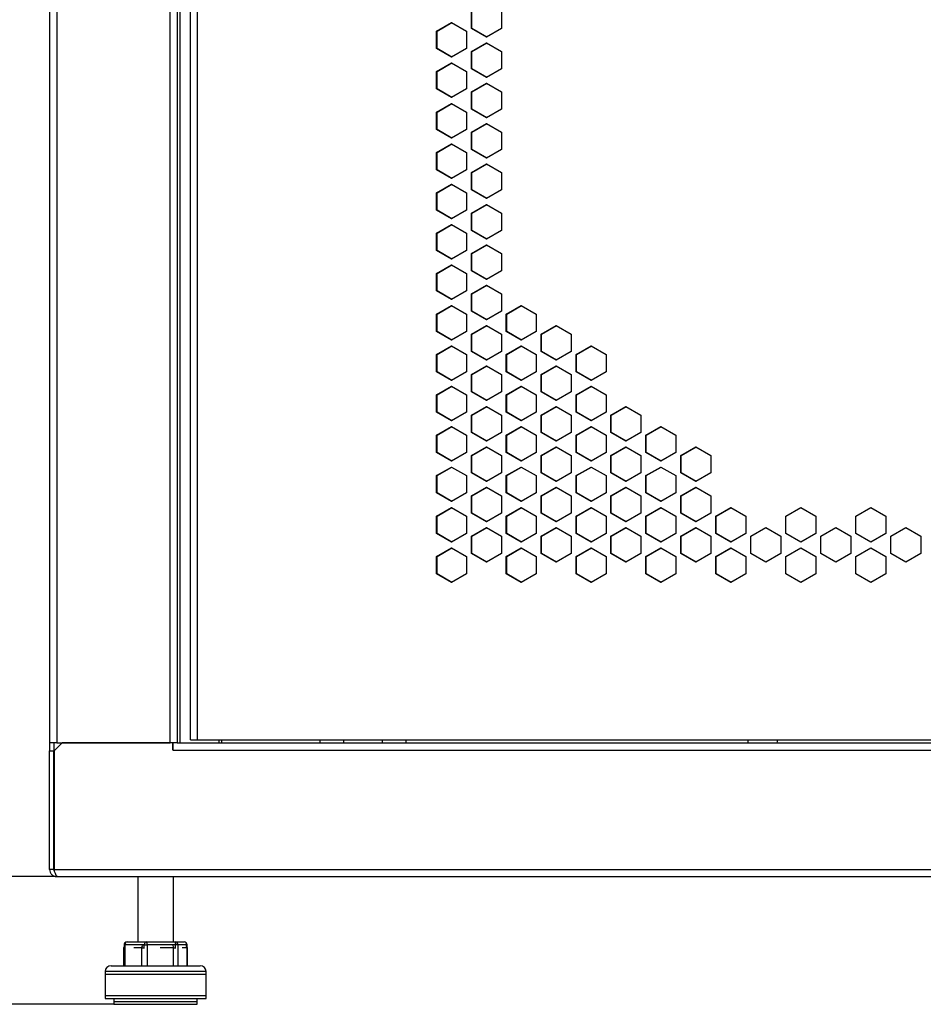
# Model space of a CAD drawing. Units: millimetres. Extents: x 14 to 153, y 79 to 286.
# Drawn here: x 44 to 60, y 164 to 181 of the extents above; entities that cross this region are included whole.
import ezdxf

# ---------------------------------------------------------------- set-up
doc = ezdxf.new("R2010")
doc.units = ezdxf.units.MM
doc.layers.add('ОСНОВНОЙ', color=7, linetype='Continuous')
doc.styles.add('SLDTEXTSTYLE0', font='TXT', dxfattribs={"width": 0.605})
doc.dimstyles.new('SLDDIMSTYLE0', dxfattribs={"dimtxt": 2.568319, "dimasz": 3.5, "dimexe": 0, "dimexo": 0.0625, "dimgap": 0.64208, "dimtad": 2, "dimdec": 0, "dimlfac": 20, "dimrnd": 1e-09, "dimzin": 12, "dimdsep": 46, "dimtxsty": 'SLDTEXTSTYLE0', "dimsah": 1, "dimcen": 0.09, "dimadec": 0, "dimazin": 3, "dimtfac": 1, "dimtdec": 0, "dimtofl": 0, "dimtmove": 0, "dimatfit": 3, "dimfxl": 0, "dimfrac": 2, "dimtolj": 1, "dimtzin": 12, "dimarcsym": 0})

# ---------------------------------------------------------------- blocks, each defined once
blk = doc.blocks.new('_D')
at = {"layer": 'ОСНОВНОЙ'}
for p, q in [((44.954, 266.58), (38.598, 266.58)), ((39.598, 166.62), (39.598, 266.58)), ((44.968, 166.62), (38.598, 166.62))]:
    blk.add_line(p, q, dxfattribs=at)
for points in [[(39.598, 266.58), (39.059, 263.08), (40.136, 263.08)], [(39.598, 166.62), (40.136, 170.12), (39.059, 170.12)]]:
    blk.add_solid(points, dxfattribs=at)
at = {"layer": 'ОСНОВНОЙ', "insert": (36.187, 212.68), "char_height": 2.6458, "attachment_point": 1, "rotation": 90, "style": 'SLDTEXTSTYLE0'}
blk.add_mtext('1999', dxfattribs=at)
blk = doc.blocks.new('_D_1')
at = {"layer": 'ОСНОВНОЙ'}
for p, q in [((44.954, 266.58), (27.021, 266.58)), ((28.021, 164.47), (28.021, 266.58)), ((45.918, 164.47), (27.021, 164.47))]:
    blk.add_line(p, q, dxfattribs=at)
for points in [[(28.021, 266.58), (27.483, 263.08), (28.56, 263.08)], [(28.021, 164.47), (28.56, 167.97), (27.483, 167.97)]]:
    blk.add_solid(points, dxfattribs=at)
at = {"layer": 'ОСНОВНОЙ', "insert": (24.611, 211.605), "char_height": 2.6458, "attachment_point": 1, "rotation": 90, "style": 'SLDTEXTSTYLE0'}
blk.add_mtext('2042', dxfattribs=at)

msp = doc.modelspace()

# ---------------------------------------------------------------- linework, layer by layer
at = {"color": 7, "linetype": 'Continuous', "lineweight": 25}
for p, q in [((44.8338, 264.3302), (44.8338, 168.8702)), ((44.9538, 264.3302), (44.9538, 168.8702)), ((46.8638, 168.8702), (46.8638, 264.3302)), ((46.9838, 264.3302), (46.9838, 168.8702)), ((47.2038, 168.9202), (47.2038, 264.0802)), ((47.322, 168.9202), (47.322, 264.0802)), ((47.0338, 168.8702), (47.0338, 194.0202)), ((51.9344, 180.896), (51.9344, 181.1876)), ((51.9412, 180.896), (51.9412, 181.1876)), ((52.4373, 181.1876), (52.4373, 180.896)), ((51.3482, 180.8476), (51.5995, 180.9933)), ((51.3556, 180.8476), (51.6067, 180.9933)), ((51.5995, 180.9933), (51.8508, 180.8476)), ((51.3482, 180.556), (51.3482, 180.8476)), ((51.3556, 180.8476), (51.3482, 180.8476)), ((51.3556, 180.556), (51.3556, 180.8476)), ((51.8508, 180.8476), (51.8508, 180.556)), ((52.1858, 180.7502), (51.9344, 180.896)), ((51.9412, 180.896), (51.9344, 180.896)), ((52.1925, 180.7502), (51.9412, 180.896)), ((52.4373, 180.896), (52.1858, 180.7502)), ((51.9344, 180.5076), (52.1858, 180.6533)), ((51.9412, 180.5076), (52.1925, 180.6533)), ((52.1858, 180.6533), (52.4373, 180.5076)), ((51.5995, 180.4102), (51.3482, 180.556)), ((51.3556, 180.556), (51.3482, 180.556)), ((51.6067, 180.4102), (51.3556, 180.556)), ((51.8508, 180.556), (51.5995, 180.4102)), ((51.9344, 180.216), (51.9344, 180.5076)), ((51.9412, 180.5076), (51.9344, 180.5076)), ((51.9412, 180.216), (51.9412, 180.5076)), ((52.4373, 180.5076), (52.4373, 180.216)), ((51.3482, 180.1676), (51.5995, 180.3133)), ((51.3556, 180.1676), (51.6067, 180.3133)), ((51.5995, 180.3133), (51.8508, 180.1676)), ((51.3482, 179.876), (51.3482, 180.1676)), ((51.3556, 180.1676), (51.3482, 180.1676)), ((51.3556, 179.876), (51.3556, 180.1676)), ((51.8508, 180.1676), (51.8508, 179.876)), ((52.1858, 180.0702), (51.9344, 180.216)), ((51.9412, 180.216), (51.9344, 180.216)), ((52.1925, 180.0702), (51.9412, 180.216)), ((52.4373, 180.216), (52.1858, 180.0702)), ((51.9344, 179.8276), (52.1858, 179.9733)), ((51.9412, 179.8276), (52.1925, 179.9733)), ((52.1858, 179.9733), (52.4373, 179.8276)), ((51.5995, 179.7302), (51.3482, 179.876)), ((51.3556, 179.876), (51.3482, 179.876)), ((51.6067, 179.7302), (51.3556, 179.876)), ((51.8508, 179.876), (51.5995, 179.7302)), ((51.9344, 179.536), (51.9344, 179.8276)), ((51.9412, 179.8276), (51.9344, 179.8276)), ((51.9412, 179.536), (51.9412, 179.8276)), ((52.4373, 179.8276), (52.4373, 179.536)), ((51.3482, 179.4876), (51.5995, 179.6333)), ((51.3482, 179.196), (51.3482, 179.4876)), ((51.3556, 179.4876), (51.3482, 179.4876)), ((51.3556, 179.4876), (51.6067, 179.6333)), ((51.3556, 179.196), (51.3556, 179.4876)), ((51.5995, 179.6333), (51.8508, 179.4876)), ((51.8508, 179.4876), (51.8508, 179.196)), ((52.1858, 179.3902), (51.9344, 179.536)), ((51.9412, 179.536), (51.9344, 179.536)), ((52.1925, 179.3902), (51.9412, 179.536)), ((52.4373, 179.536), (52.1858, 179.3902)), ((51.5995, 179.0502), (51.3482, 179.196)), ((51.3556, 179.196), (51.3482, 179.196)), ((51.6067, 179.0502), (51.3556, 179.196)), ((51.8508, 179.196), (51.5995, 179.0502)), ((51.9344, 179.1476), (52.1858, 179.2933)), ((51.9344, 178.856), (51.9344, 179.1476)), ((51.9412, 179.1476), (51.9344, 179.1476)), ((51.9412, 179.1476), (52.1925, 179.2933)), ((51.9412, 178.856), (51.9412, 179.1476)), ((52.1858, 179.2933), (52.4373, 179.1476)), ((52.4373, 179.1476), (52.4373, 178.856)), ((51.3482, 178.8076), (51.5995, 178.9533)), ((51.3482, 178.516), (51.3482, 178.8076)), ((51.3556, 178.8076), (51.3482, 178.8076)), ((51.3556, 178.8076), (51.6067, 178.9533)), ((51.3556, 178.516), (51.3556, 178.8076)), ((51.5995, 178.9533), (51.8508, 178.8076)), ((51.8508, 178.8076), (51.8508, 178.516)), ((52.1858, 178.7102), (51.9344, 178.856)), ((51.9412, 178.856), (51.9344, 178.856)), ((52.1925, 178.7102), (51.9412, 178.856)), ((52.4373, 178.856), (52.1858, 178.7102)), ((51.5995, 178.3702), (51.3482, 178.516)), ((51.3556, 178.516), (51.3482, 178.516)), ((51.6067, 178.3702), (51.3556, 178.516)), ((51.8508, 178.516), (51.5995, 178.3702)), ((51.9344, 178.4676), (52.1858, 178.6133)), ((51.9412, 178.4676), (52.1925, 178.6133)), ((52.1858, 178.6133), (52.4373, 178.4676)), ((51.9344, 178.176), (51.9344, 178.4676)), ((51.9412, 178.4676), (51.9344, 178.4676)), ((51.9412, 178.176), (51.9412, 178.4676)), ((52.4373, 178.4676), (52.4373, 178.176)), ((51.3482, 178.1276), (51.5995, 178.2733)), ((51.3556, 178.1276), (51.6067, 178.2733)), ((51.5995, 178.2733), (51.8508, 178.1276)), ((52.1858, 178.0302), (51.9344, 178.176)), ((51.9412, 178.176), (51.9344, 178.176)), ((52.1925, 178.0302), (51.9412, 178.176)), ((52.4373, 178.176), (52.1858, 178.0302)), ((51.3482, 177.836), (51.3482, 178.1276)), ((51.3556, 178.1276), (51.3482, 178.1276)), ((51.3556, 177.836), (51.3556, 178.1276)), ((51.8508, 178.1276), (51.8508, 177.836)), ((51.5995, 177.6902), (51.3482, 177.836)), ((51.3556, 177.836), (51.3482, 177.836)), ((51.6067, 177.6902), (51.3556, 177.836)), ((51.8508, 177.836), (51.5995, 177.6902)), ((51.9344, 177.7876), (52.1858, 177.9333)), ((51.9412, 177.7876), (52.1925, 177.9333)), ((52.1858, 177.9333), (52.4373, 177.7876)), ((51.9344, 177.496), (51.9344, 177.7876)), ((51.9412, 177.7876), (51.9344, 177.7876)), ((51.9412, 177.496), (51.9412, 177.7876)), ((52.4373, 177.7876), (52.4373, 177.496)), ((51.3482, 177.4476), (51.5995, 177.5933)), ((51.3556, 177.4476), (51.6067, 177.5933)), ((51.5995, 177.5933), (51.8508, 177.4476)), ((52.1858, 177.3502), (51.9344, 177.496)), ((51.9412, 177.496), (51.9344, 177.496)), ((52.1925, 177.3502), (51.9412, 177.496)), ((52.4373, 177.496), (52.1858, 177.3502)), ((51.3482, 177.156), (51.3482, 177.4476)), ((51.3556, 177.4476), (51.3482, 177.4476)), ((51.3556, 177.156), (51.3556, 177.4476)), ((51.8508, 177.4476), (51.8508, 177.156)), ((51.5995, 177.0102), (51.3482, 177.156)), ((51.3556, 177.156), (51.3482, 177.156)), ((51.6067, 177.0102), (51.3556, 177.156)), ((51.8508, 177.156), (51.5995, 177.0102)), ((51.9344, 177.1076), (52.1858, 177.2533)), ((51.9412, 177.1076), (52.1925, 177.2533)), ((52.1858, 177.2533), (52.4373, 177.1076)), ((51.9344, 176.816), (51.9344, 177.1076)), ((51.9412, 177.1076), (51.9344, 177.1076)), ((51.9412, 176.816), (51.9412, 177.1076)), ((52.4373, 177.1076), (52.4373, 176.816)), ((51.3482, 176.7676), (51.5995, 176.9133)), ((51.3556, 176.7676), (51.6067, 176.9133)), ((51.5995, 176.9133), (51.8508, 176.7676)), ((51.3482, 176.476), (51.3482, 176.7676)), ((51.3556, 176.7676), (51.3482, 176.7676)), ((51.3556, 176.476), (51.3556, 176.7676)), ((51.8508, 176.7676), (51.8508, 176.476)), ((52.1858, 176.6702), (51.9344, 176.816)), ((51.9412, 176.816), (51.9344, 176.816)), ((52.1925, 176.6702), (51.9412, 176.816)), ((52.4373, 176.816), (52.1858, 176.6702)), ((51.9344, 176.4276), (52.1858, 176.5733)), ((51.9412, 176.4276), (52.1925, 176.5733)), ((52.1858, 176.5733), (52.4373, 176.4276)), ((51.5995, 176.3302), (51.3482, 176.476)), ((51.3556, 176.476), (51.3482, 176.476)), ((51.6067, 176.3302), (51.3556, 176.476)), ((51.8508, 176.476), (51.5995, 176.3302)), ((51.9344, 176.136), (51.9344, 176.4276)), ((51.9412, 176.4276), (51.9344, 176.4276)), ((51.9412, 176.136), (51.9412, 176.4276)), ((52.4373, 176.4276), (52.4373, 176.136)), ((51.3482, 176.0876), (51.5995, 176.2333)), ((51.3556, 176.0876), (51.6067, 176.2333)), ((51.5995, 176.2333), (51.8508, 176.0876)), ((52.5209, 176.0876), (52.7725, 176.2333)), ((52.5273, 176.0876), (52.7787, 176.2333)), ((52.7725, 176.2333), (53.0242, 176.0876)), ((51.3482, 175.796), (51.3482, 176.0876)), ((51.3556, 176.0876), (51.3482, 176.0876)), ((51.3556, 175.796), (51.3556, 176.0876)), ((51.8508, 176.0876), (51.8508, 175.796)), ((52.1858, 175.9902), (51.9344, 176.136)), ((51.9412, 176.136), (51.9344, 176.136)), ((52.1925, 175.9902), (51.9412, 176.136)), ((52.4373, 176.136), (52.1858, 175.9902)), ((52.5209, 175.796), (52.5209, 176.0876)), ((52.5273, 176.0876), (52.5209, 176.0876)), ((52.5273, 175.796), (52.5273, 176.0876)), ((53.0242, 176.0876), (53.0242, 175.796)), ((51.9344, 175.7476), (52.1858, 175.8933)), ((51.9412, 175.7476), (52.1925, 175.8933)), ((52.1858, 175.8933), (52.4373, 175.7476)), ((53.1078, 175.7476), (53.3596, 175.8933)), ((53.1137, 175.7476), (53.3653, 175.8933)), ((53.3596, 175.8933), (53.6114, 175.7476)), ((51.5995, 175.6502), (51.3482, 175.796)), ((51.3556, 175.796), (51.3482, 175.796)), ((51.6067, 175.6502), (51.3556, 175.796)), ((51.8508, 175.796), (51.5995, 175.6502)), ((51.9344, 175.456), (51.9344, 175.7476)), ((51.9412, 175.7476), (51.9344, 175.7476)), ((51.9412, 175.456), (51.9412, 175.7476)), ((52.4373, 175.7476), (52.4373, 175.456)), ((52.7725, 175.6502), (52.5209, 175.796)), ((52.5273, 175.796), (52.5209, 175.796)), ((52.7787, 175.6502), (52.5273, 175.796)), ((53.0242, 175.796), (52.7725, 175.6502)), ((53.1078, 175.456), (53.1078, 175.7476)), ((53.1137, 175.7476), (53.1078, 175.7476)), ((53.1137, 175.456), (53.1137, 175.7476)), ((53.6114, 175.7476), (53.6114, 175.456)), ((51.3482, 175.4076), (51.5995, 175.5533)), ((51.3556, 175.4076), (51.6067, 175.5533)), ((51.5995, 175.5533), (51.8508, 175.4076)), ((52.5209, 175.4076), (52.7725, 175.5533)), ((52.5273, 175.4076), (52.7787, 175.5533)), ((52.7725, 175.5533), (53.0242, 175.4076)), ((53.6951, 175.4076), (53.9471, 175.5533)), ((53.7005, 175.4076), (53.9522, 175.5533)), ((53.9471, 175.5533), (54.199, 175.4076)), ((51.3482, 175.116), (51.3482, 175.4076)), ((51.3556, 175.4076), (51.3482, 175.4076)), ((51.3556, 175.116), (51.3556, 175.4076)), ((51.8508, 175.4076), (51.8508, 175.116)), ((52.1858, 175.3102), (51.9344, 175.456)), ((51.9412, 175.456), (51.9344, 175.456)), ((52.1925, 175.3102), (51.9412, 175.456)), ((52.4373, 175.456), (52.1858, 175.3102)), ((52.5209, 175.116), (52.5209, 175.4076)), ((52.5273, 175.4076), (52.5209, 175.4076)), ((52.5273, 175.116), (52.5273, 175.4076)), ((53.0242, 175.4076), (53.0242, 175.116)), ((53.3596, 175.3102), (53.1078, 175.456)), ((53.1137, 175.456), (53.1078, 175.456)), ((53.3653, 175.3102), (53.1137, 175.456)), ((53.6114, 175.456), (53.3596, 175.3102)), ((53.6951, 175.116), (53.6951, 175.4076)), ((53.7005, 175.4076), (53.6951, 175.4076)), ((53.7005, 175.116), (53.7005, 175.4076)), ((54.199, 175.4076), (54.199, 175.116)), ((51.9344, 175.0676), (52.1858, 175.2133)), ((51.9412, 175.0676), (52.1925, 175.2133)), ((52.1858, 175.2133), (52.4373, 175.0676)), ((53.1078, 175.0676), (53.3596, 175.2133)), ((53.1137, 175.0676), (53.3653, 175.2133)), ((53.3596, 175.2133), (53.6114, 175.0676)), ((51.5995, 174.9702), (51.3482, 175.116)), ((51.3556, 175.116), (51.3482, 175.116)), ((51.6067, 174.9702), (51.3556, 175.116)), ((51.8508, 175.116), (51.5995, 174.9702)), ((51.9344, 174.776), (51.9344, 175.0676)), ((51.9412, 175.0676), (51.9344, 175.0676)), ((51.9412, 174.776), (51.9412, 175.0676)), ((52.4373, 175.0676), (52.4373, 174.776)), ((52.7725, 174.9702), (52.5209, 175.116)), ((52.5273, 175.116), (52.5209, 175.116)), ((52.7787, 174.9702), (52.5273, 175.116)), ((53.0242, 175.116), (52.7725, 174.9702)), ((53.1078, 174.776), (53.1078, 175.0676)), ((53.1137, 175.0676), (53.1078, 175.0676)), ((53.1137, 174.776), (53.1137, 175.0676)), ((53.6114, 175.0676), (53.6114, 174.776)), ((53.9471, 174.9702), (53.6951, 175.116)), ((53.7005, 175.116), (53.6951, 175.116)), ((53.9522, 174.9702), (53.7005, 175.116)), ((54.199, 175.116), (53.9471, 174.9702)), ((51.3482, 174.7276), (51.5995, 174.8733)), ((51.3556, 174.7276), (51.6067, 174.8733)), ((51.5995, 174.8733), (51.8508, 174.7276)), ((52.5209, 174.7276), (52.7725, 174.8733)), ((52.5273, 174.7276), (52.7787, 174.8733)), ((52.7725, 174.8733), (53.0242, 174.7276)), ((53.6951, 174.7276), (53.9471, 174.8733)), ((53.7005, 174.7276), (53.9522, 174.8733)), ((53.9471, 174.8733), (54.199, 174.7276)), ((51.3482, 174.436), (51.3482, 174.7276)), ((51.3556, 174.7276), (51.3482, 174.7276)), ((51.3556, 174.436), (51.3556, 174.7276)), ((51.8508, 174.7276), (51.8508, 174.436)), ((52.1858, 174.6302), (51.9344, 174.776)), ((51.9412, 174.776), (51.9344, 174.776)), ((52.1925, 174.6302), (51.9412, 174.776)), ((52.4373, 174.776), (52.1858, 174.6302)), ((52.5209, 174.436), (52.5209, 174.7276)), ((52.5273, 174.7276), (52.5209, 174.7276)), ((52.5273, 174.436), (52.5273, 174.7276)), ((53.0242, 174.7276), (53.0242, 174.436)), ((53.3596, 174.6302), (53.1078, 174.776)), ((53.1137, 174.776), (53.1078, 174.776)), ((53.3653, 174.6302), (53.1137, 174.776)), ((53.6114, 174.776), (53.3596, 174.6302)), ((53.6951, 174.436), (53.6951, 174.7276)), ((53.7005, 174.7276), (53.6951, 174.7276)), ((53.7005, 174.436), (53.7005, 174.7276)), ((54.199, 174.7276), (54.199, 174.436)), ((51.9344, 174.3876), (52.1858, 174.5333)), ((51.9412, 174.3876), (52.1925, 174.5333)), ((52.1858, 174.5333), (52.4373, 174.3876)), ((53.1078, 174.3876), (53.3596, 174.5333)), ((53.1137, 174.3876), (53.3653, 174.5333)), ((53.3596, 174.5333), (53.6114, 174.3876)), ((54.2828, 174.3876), (54.5348, 174.5333)), ((54.2876, 174.3876), (54.5394, 174.5333)), ((54.5348, 174.5333), (54.7869, 174.3876)), ((51.5995, 174.2902), (51.3482, 174.436)), ((51.3556, 174.436), (51.3482, 174.436)), ((51.6067, 174.2902), (51.3556, 174.436)), ((51.8508, 174.436), (51.5995, 174.2902)), ((51.9344, 174.096), (51.9344, 174.3876)), ((51.9412, 174.3876), (51.9344, 174.3876)), ((51.9412, 174.096), (51.9412, 174.3876)), ((52.4373, 174.3876), (52.4373, 174.096)), ((52.7725, 174.2902), (52.5209, 174.436)), ((52.5273, 174.436), (52.5209, 174.436)), ((52.7787, 174.2902), (52.5273, 174.436)), ((53.0242, 174.436), (52.7725, 174.2902)), ((53.1078, 174.096), (53.1078, 174.3876)), ((53.1137, 174.3876), (53.1078, 174.3876)), ((53.1137, 174.096), (53.1137, 174.3876)), ((53.6114, 174.3876), (53.6114, 174.096)), ((53.9471, 174.2902), (53.6951, 174.436)), ((53.7005, 174.436), (53.6951, 174.436)), ((53.9522, 174.2902), (53.7005, 174.436)), ((54.199, 174.436), (53.9471, 174.2902)), ((54.2828, 174.096), (54.2828, 174.3876)), ((54.2876, 174.3876), (54.2828, 174.3876)), ((54.2876, 174.096), (54.2876, 174.3876)), ((54.7869, 174.3876), (54.7869, 174.096)), ((51.3482, 174.0476), (51.5995, 174.1933)), ((51.3556, 174.0476), (51.6067, 174.1933)), ((51.5995, 174.1933), (51.8508, 174.0476)), ((52.5209, 174.0476), (52.7725, 174.1933)), ((52.5273, 174.0476), (52.7787, 174.1933)), ((52.7725, 174.1933), (53.0242, 174.0476)), ((53.6951, 174.0476), (53.9471, 174.1933)), ((53.7005, 174.0476), (53.9522, 174.1933)), ((53.9471, 174.1933), (54.199, 174.0476)), ((54.8707, 174.0476), (55.1229, 174.1933)), ((54.875, 174.0476), (55.127, 174.1933)), ((55.1229, 174.1933), (55.3751, 174.0476)), ((51.3482, 173.756), (51.3482, 174.0476)), ((51.3556, 174.0476), (51.3482, 174.0476)), ((51.3556, 173.756), (51.3556, 174.0476)), ((51.8508, 174.0476), (51.8508, 173.756)), ((52.1858, 173.9502), (51.9344, 174.096)), ((51.9412, 174.096), (51.9344, 174.096)), ((52.1925, 173.9502), (51.9412, 174.096)), ((52.4373, 174.096), (52.1858, 173.9502)), ((52.5209, 173.756), (52.5209, 174.0476)), ((52.5273, 174.0476), (52.5209, 174.0476)), ((52.5273, 173.756), (52.5273, 174.0476)), ((53.0242, 174.0476), (53.0242, 173.756)), ((53.3596, 173.9502), (53.1078, 174.096)), ((53.1137, 174.096), (53.1078, 174.096)), ((53.3653, 173.9502), (53.1137, 174.096)), ((53.6114, 174.096), (53.3596, 173.9502)), ((53.6951, 173.756), (53.6951, 174.0476)), ((53.7005, 174.0476), (53.6951, 174.0476)), ((53.7005, 173.756), (53.7005, 174.0476)), ((54.199, 174.0476), (54.199, 173.756)), ((54.5348, 173.9502), (54.2828, 174.096)), ((54.2876, 174.096), (54.2828, 174.096)), ((54.5394, 173.9502), (54.2876, 174.096)), ((54.7869, 174.096), (54.5348, 173.9502)), ((54.8707, 173.756), (54.8707, 174.0476)), ((54.875, 174.0476), (54.8707, 174.0476)), ((54.875, 173.756), (54.875, 174.0476)), ((55.3751, 174.0476), (55.3751, 173.756)), ((51.9344, 173.7076), (52.1858, 173.8533)), ((51.9412, 173.7076), (52.1925, 173.8533)), ((52.1858, 173.8533), (52.4373, 173.7076)), ((53.1078, 173.7076), (53.3596, 173.8533)), ((53.1137, 173.7076), (53.3653, 173.8533)), ((53.3596, 173.8533), (53.6114, 173.7076)), ((54.2828, 173.7076), (54.5348, 173.8533)), ((54.2876, 173.7076), (54.5394, 173.8533)), ((54.5348, 173.8533), (54.7869, 173.7076)), ((55.4589, 173.7076), (55.7112, 173.8533)), ((55.4627, 173.7076), (55.7148, 173.8533)), ((55.7112, 173.8533), (55.9635, 173.7076)), ((51.5995, 173.6102), (51.3482, 173.756)), ((51.3556, 173.756), (51.3482, 173.756)), ((51.6067, 173.6102), (51.3556, 173.756)), ((51.8508, 173.756), (51.5995, 173.6102)), ((51.9344, 173.416), (51.9344, 173.7076)), ((51.9412, 173.7076), (51.9344, 173.7076)), ((51.9412, 173.416), (51.9412, 173.7076)), ((52.4373, 173.7076), (52.4373, 173.416)), ((52.7725, 173.6102), (52.5209, 173.756)), ((52.5273, 173.756), (52.5209, 173.756)), ((52.7787, 173.6102), (52.5273, 173.756)), ((53.0242, 173.756), (52.7725, 173.6102)), ((53.1078, 173.416), (53.1078, 173.7076)), ((53.1137, 173.7076), (53.1078, 173.7076)), ((53.1137, 173.416), (53.1137, 173.7076)), ((53.6114, 173.7076), (53.6114, 173.416)), ((53.9471, 173.6102), (53.6951, 173.756)), ((53.7005, 173.756), (53.6951, 173.756)), ((53.9522, 173.6102), (53.7005, 173.756)), ((54.199, 173.756), (53.9471, 173.6102)), ((54.2828, 173.416), (54.2828, 173.7076)), ((54.2876, 173.7076), (54.2828, 173.7076)), ((54.2876, 173.416), (54.2876, 173.7076)), ((54.7869, 173.7076), (54.7869, 173.416)), ((55.1229, 173.6102), (54.8707, 173.756)), ((54.875, 173.756), (54.8707, 173.756)), ((55.127, 173.6102), (54.875, 173.756)), ((55.3751, 173.756), (55.1229, 173.6102)), ((55.4589, 173.416), (55.4589, 173.7076)), ((55.4627, 173.7076), (55.4589, 173.7076)), ((55.4627, 173.416), (55.4627, 173.7076)), ((55.9635, 173.7076), (55.9635, 173.416)), ((51.3482, 173.3676), (51.5995, 173.5133)), ((51.3556, 173.3676), (51.6067, 173.5133)), ((51.5995, 173.5133), (51.8508, 173.3676)), ((52.5209, 173.3676), (52.7725, 173.5133)), ((52.5273, 173.3676), (52.7787, 173.5133)), ((52.7725, 173.5133), (53.0242, 173.3676)), ((53.6951, 173.3676), (53.9471, 173.5133)), ((53.7005, 173.3676), (53.9522, 173.5133)), ((53.9471, 173.5133), (54.199, 173.3676)), ((54.8707, 173.3676), (55.1229, 173.5133)), ((54.875, 173.3676), (55.127, 173.5133)), ((55.1229, 173.5133), (55.3751, 173.3676)), ((51.3482, 173.076), (51.3482, 173.3676)), ((51.3556, 173.3676), (51.3482, 173.3676)), ((51.3556, 173.076), (51.3556, 173.3676)), ((51.8508, 173.3676), (51.8508, 173.076)), ((52.1858, 173.2702), (51.9344, 173.416)), ((51.9412, 173.416), (51.9344, 173.416)), ((52.1925, 173.2702), (51.9412, 173.416)), ((52.4373, 173.416), (52.1858, 173.2702)), ((52.5209, 173.076), (52.5209, 173.3676)), ((52.5273, 173.3676), (52.5209, 173.3676)), ((52.5273, 173.076), (52.5273, 173.3676)), ((53.0242, 173.3676), (53.0242, 173.076)), ((53.3596, 173.2702), (53.1078, 173.416)), ((53.1137, 173.416), (53.1078, 173.416)), ((53.3653, 173.2702), (53.1137, 173.416)), ((53.6114, 173.416), (53.3596, 173.2702)), ((53.6951, 173.076), (53.6951, 173.3676)), ((53.7005, 173.3676), (53.6951, 173.3676)), ((53.7005, 173.076), (53.7005, 173.3676)), ((54.199, 173.3676), (54.199, 173.076)), ((54.5348, 173.2702), (54.2828, 173.416)), ((54.2876, 173.416), (54.2828, 173.416)), ((54.5394, 173.2702), (54.2876, 173.416)), ((54.7869, 173.416), (54.5348, 173.2702)), ((54.8707, 173.076), (54.8707, 173.3676)), ((54.875, 173.3676), (54.8707, 173.3676)), ((54.875, 173.076), (54.875, 173.3676)), ((55.3751, 173.3676), (55.3751, 173.076)), ((55.7112, 173.2702), (55.4589, 173.416)), ((55.4627, 173.416), (55.4589, 173.416)), ((55.7148, 173.2702), (55.4627, 173.416)), ((55.9635, 173.416), (55.7112, 173.2702)), ((51.9344, 173.0276), (52.1858, 173.1733)), ((51.9412, 173.0276), (52.1925, 173.1733)), ((52.1858, 173.1733), (52.4373, 173.0276)), ((53.1078, 173.0276), (53.3596, 173.1733)), ((53.1137, 173.0276), (53.3653, 173.1733)), ((53.3596, 173.1733), (53.6114, 173.0276)), ((54.2828, 173.0276), (54.5348, 173.1733)), ((54.2876, 173.0276), (54.5394, 173.1733)), ((54.5348, 173.1733), (54.7869, 173.0276)), ((55.4589, 173.0276), (55.7112, 173.1733)), ((55.4627, 173.0276), (55.7148, 173.1733)), ((55.7112, 173.1733), (55.9635, 173.0276)), ((51.5995, 172.9302), (51.3482, 173.076)), ((51.3556, 173.076), (51.3482, 173.076)), ((51.6067, 172.9302), (51.3556, 173.076)), ((51.8508, 173.076), (51.5995, 172.9302)), ((51.9344, 172.736), (51.9344, 173.0276)), ((51.9412, 173.0276), (51.9344, 173.0276)), ((51.9412, 172.736), (51.9412, 173.0276)), ((52.4373, 173.0276), (52.4373, 172.736)), ((52.7725, 172.9302), (52.5209, 173.076)), ((52.5273, 173.076), (52.5209, 173.076)), ((52.7787, 172.9302), (52.5273, 173.076)), ((53.0242, 173.076), (52.7725, 172.9302)), ((53.1078, 172.736), (53.1078, 173.0276)), ((53.1137, 173.0276), (53.1078, 173.0276)), ((53.1137, 172.736), (53.1137, 173.0276)), ((53.6114, 173.0276), (53.6114, 172.736)), ((53.9471, 172.9302), (53.6951, 173.076)), ((53.7005, 173.076), (53.6951, 173.076)), ((53.9522, 172.9302), (53.7005, 173.076)), ((54.199, 173.076), (53.9471, 172.9302)), ((54.2828, 172.736), (54.2828, 173.0276)), ((54.2876, 173.0276), (54.2828, 173.0276)), ((54.2876, 172.736), (54.2876, 173.0276)), ((54.7869, 173.0276), (54.7869, 172.736)), ((55.1229, 172.9302), (54.8707, 173.076)), ((54.875, 173.076), (54.8707, 173.076)), ((55.127, 172.9302), (54.875, 173.076)), ((55.3751, 173.076), (55.1229, 172.9302)), ((55.4589, 172.736), (55.4589, 173.0276)), ((55.4627, 173.0276), (55.4589, 173.0276)), ((55.4627, 172.736), (55.4627, 173.0276)), ((55.9635, 173.0276), (55.9635, 172.736)), ((51.3482, 172.6876), (51.5995, 172.8333)), ((51.3482, 172.396), (51.3482, 172.6876)), ((51.3556, 172.6876), (51.3482, 172.6876)), ((51.3556, 172.6876), (51.6067, 172.8333)), ((51.3556, 172.396), (51.3556, 172.6876)), ((51.5995, 172.8333), (51.8508, 172.6876)), ((51.8508, 172.6876), (51.8508, 172.396)), ((52.1858, 172.5902), (51.9344, 172.736)), ((51.9412, 172.736), (51.9344, 172.736)), ((52.1925, 172.5902), (51.9412, 172.736)), ((52.4373, 172.736), (52.1858, 172.5902)), ((52.5209, 172.6876), (52.7725, 172.8333)), ((52.5209, 172.396), (52.5209, 172.6876)), ((52.5273, 172.6876), (52.5209, 172.6876)), ((52.5273, 172.6876), (52.7787, 172.8333)), ((52.5273, 172.396), (52.5273, 172.6876)), ((52.7725, 172.8333), (53.0242, 172.6876)), ((53.0242, 172.6876), (53.0242, 172.396)), ((53.3596, 172.5902), (53.1078, 172.736)), ((53.1137, 172.736), (53.1078, 172.736)), ((53.3653, 172.5902), (53.1137, 172.736)), ((53.6114, 172.736), (53.3596, 172.5902)), ((53.6951, 172.6876), (53.9471, 172.8333)), ((53.6951, 172.396), (53.6951, 172.6876)), ((53.7005, 172.6876), (53.6951, 172.6876)), ((53.7005, 172.6876), (53.9522, 172.8333)), ((53.7005, 172.396), (53.7005, 172.6876)), ((53.9471, 172.8333), (54.199, 172.6876)), ((54.199, 172.6876), (54.199, 172.396)), ((54.5348, 172.5902), (54.2828, 172.736)), ((54.2876, 172.736), (54.2828, 172.736)), ((54.5394, 172.5902), (54.2876, 172.736)), ((54.7869, 172.736), (54.5348, 172.5902)), ((54.8707, 172.6876), (55.1229, 172.8333)), ((54.8707, 172.396), (54.8707, 172.6876)), ((54.875, 172.6876), (54.8707, 172.6876)), ((54.875, 172.6876), (55.127, 172.8333)), ((54.875, 172.396), (54.875, 172.6876)), ((55.1229, 172.8333), (55.3751, 172.6876)), ((55.3751, 172.6876), (55.3751, 172.396)), ((55.7112, 172.5902), (55.4589, 172.736)), ((55.4627, 172.736), (55.4589, 172.736)), ((55.7148, 172.5902), (55.4627, 172.736)), ((55.9635, 172.736), (55.7112, 172.5902)), ((56.0473, 172.6876), (56.2997, 172.8333)), ((56.0473, 172.396), (56.0473, 172.6876)), ((56.0506, 172.6876), (56.0473, 172.6876)), ((56.0506, 172.6876), (56.3028, 172.8333)), ((56.0506, 172.396), (56.0506, 172.6876)), ((56.2997, 172.8333), (56.5521, 172.6876)), ((56.5521, 172.6876), (56.5521, 172.396)), ((57.2247, 172.6876), (57.4772, 172.8333)), ((57.2247, 172.396), (57.2247, 172.6876)), ((57.227, 172.6876), (57.2247, 172.6876)), ((57.227, 172.6876), (57.4793, 172.8333)), ((57.227, 172.396), (57.227, 172.6876)), ((57.4772, 172.8333), (57.7298, 172.6876)), ((57.7298, 172.6876), (57.7298, 172.396)), ((58.4027, 172.6876), (58.6553, 172.8333)), ((58.4027, 172.396), (58.4027, 172.6876)), ((58.404, 172.6876), (58.4027, 172.6876)), ((58.404, 172.6876), (58.6564, 172.8333)), ((58.404, 172.396), (58.404, 172.6876)), ((58.6553, 172.8333), (58.9079, 172.6876)), ((58.9079, 172.6876), (58.9079, 172.396)), ((51.5995, 172.2502), (51.3482, 172.396)), ((51.3556, 172.396), (51.3482, 172.396)), ((51.6067, 172.2502), (51.3556, 172.396)), ((51.8508, 172.396), (51.5995, 172.2502)), ((51.9344, 172.3476), (52.1858, 172.4933)), ((51.9344, 172.056), (51.9344, 172.3476)), ((51.9412, 172.3476), (51.9344, 172.3476)), ((51.9412, 172.3476), (52.1925, 172.4933)), ((51.9412, 172.056), (51.9412, 172.3476)), ((52.1858, 172.4933), (52.4373, 172.3476)), ((52.4373, 172.3476), (52.4373, 172.056)), ((52.7725, 172.2502), (52.5209, 172.396)), ((52.5273, 172.396), (52.5209, 172.396)), ((52.7787, 172.2502), (52.5273, 172.396)), ((53.0242, 172.396), (52.7725, 172.2502)), ((53.1078, 172.3476), (53.3596, 172.4933)), ((53.1078, 172.056), (53.1078, 172.3476)), ((53.1137, 172.3476), (53.1078, 172.3476)), ((53.1137, 172.3476), (53.3653, 172.4933)), ((53.1137, 172.056), (53.1137, 172.3476)), ((53.3596, 172.4933), (53.6114, 172.3476)), ((53.6114, 172.3476), (53.6114, 172.056)), ((53.9471, 172.2502), (53.6951, 172.396)), ((53.7005, 172.396), (53.6951, 172.396)), ((53.9522, 172.2502), (53.7005, 172.396)), ((54.199, 172.396), (53.9471, 172.2502)), ((54.2828, 172.3476), (54.5348, 172.4933)), ((54.2828, 172.056), (54.2828, 172.3476)), ((54.2876, 172.3476), (54.2828, 172.3476)), ((54.2876, 172.3476), (54.5394, 172.4933)), ((54.2876, 172.056), (54.2876, 172.3476)), ((54.5348, 172.4933), (54.7869, 172.3476)), ((54.7869, 172.3476), (54.7869, 172.056)), ((55.1229, 172.2502), (54.8707, 172.396)), ((54.875, 172.396), (54.8707, 172.396)), ((55.127, 172.2502), (54.875, 172.396)), ((55.3751, 172.396), (55.1229, 172.2502)), ((55.4589, 172.3476), (55.7112, 172.4933)), ((55.4589, 172.056), (55.4589, 172.3476)), ((55.4627, 172.3476), (55.4589, 172.3476)), ((55.4627, 172.3476), (55.7148, 172.4933)), ((55.4627, 172.056), (55.4627, 172.3476)), ((55.7112, 172.4933), (55.9635, 172.3476)), ((55.9635, 172.3476), (55.9635, 172.056)), ((56.2997, 172.2502), (56.0473, 172.396)), ((56.0506, 172.396), (56.0473, 172.396)), ((56.3028, 172.2502), (56.0506, 172.396)), ((56.5521, 172.396), (56.2997, 172.2502)), ((56.6359, 172.3476), (56.8884, 172.4933)), ((56.6359, 172.056), (56.6359, 172.3476)), ((56.6387, 172.3476), (56.6359, 172.3476)), ((56.6387, 172.3476), (56.891, 172.4933)), ((56.6387, 172.056), (56.6387, 172.3476)), ((56.8884, 172.4933), (57.1409, 172.3476)), ((57.1409, 172.3476), (57.1409, 172.056)), ((57.4772, 172.2502), (57.2247, 172.396)), ((57.227, 172.396), (57.2247, 172.396)), ((57.4793, 172.2502), (57.227, 172.396)), ((57.7298, 172.396), (57.4772, 172.2502)), ((57.8137, 172.3476), (58.0662, 172.4933)), ((57.8137, 172.056), (57.8137, 172.3476)), ((57.8155, 172.3476), (57.8137, 172.3476)), ((57.8155, 172.3476), (58.0678, 172.4933)), ((57.8155, 172.056), (57.8155, 172.3476)), ((58.0662, 172.4933), (58.3188, 172.3476)), ((58.3188, 172.3476), (58.3188, 172.056)), ((58.6553, 172.2502), (58.4027, 172.396)), ((58.404, 172.396), (58.4027, 172.396)), ((58.6564, 172.2502), (58.404, 172.396)), ((58.9079, 172.396), (58.6553, 172.2502)), ((58.9919, 172.3476), (59.2445, 172.4933)), ((58.9919, 172.056), (58.9919, 172.3476)), ((58.9926, 172.3476), (58.9919, 172.3476)), ((58.9926, 172.3476), (59.245, 172.4933)), ((58.9926, 172.056), (58.9926, 172.3476)), ((59.2445, 172.4933), (59.4971, 172.3476)), ((59.4971, 172.3476), (59.4971, 172.056)), ((51.3482, 172.0076), (51.5995, 172.1533)), ((51.3556, 172.0076), (51.6067, 172.1533)), ((51.5995, 172.1533), (51.8508, 172.0076)), ((52.1858, 171.9102), (51.9344, 172.056)), ((51.9412, 172.056), (51.9344, 172.056)), ((52.1925, 171.9102), (51.9412, 172.056)), ((52.4373, 172.056), (52.1858, 171.9102)), ((52.5209, 172.0076), (52.7725, 172.1533)), ((52.5273, 172.0076), (52.7787, 172.1533)), ((52.7725, 172.1533), (53.0242, 172.0076)), ((53.3596, 171.9102), (53.1078, 172.056)), ((53.1137, 172.056), (53.1078, 172.056)), ((53.3653, 171.9102), (53.1137, 172.056)), ((53.6114, 172.056), (53.3596, 171.9102)), ((53.6951, 172.0076), (53.9471, 172.1533)), ((53.7005, 172.0076), (53.9522, 172.1533)), ((53.9471, 172.1533), (54.199, 172.0076)), ((54.5348, 171.9102), (54.2828, 172.056)), ((54.2876, 172.056), (54.2828, 172.056)), ((54.5394, 171.9102), (54.2876, 172.056)), ((54.7869, 172.056), (54.5348, 171.9102)), ((54.8707, 172.0076), (55.1229, 172.1533)), ((54.875, 172.0076), (55.127, 172.1533)), ((55.1229, 172.1533), (55.3751, 172.0076)), ((55.7112, 171.9102), (55.4589, 172.056)), ((55.4627, 172.056), (55.4589, 172.056)), ((55.7148, 171.9102), (55.4627, 172.056)), ((55.9635, 172.056), (55.7112, 171.9102)), ((56.0473, 172.0076), (56.2997, 172.1533)), ((56.0506, 172.0076), (56.3028, 172.1533)), ((56.2997, 172.1533), (56.5521, 172.0076)), ((56.8884, 171.9102), (56.6359, 172.056)), ((56.6387, 172.056), (56.6359, 172.056)), ((56.891, 171.9102), (56.6387, 172.056)), ((57.1409, 172.056), (56.8884, 171.9102)), ((57.2247, 172.0076), (57.4772, 172.1533)), ((57.227, 172.0076), (57.4793, 172.1533)), ((57.4772, 172.1533), (57.7298, 172.0076)), ((58.0662, 171.9102), (57.8137, 172.056)), ((57.8155, 172.056), (57.8137, 172.056)), ((58.0678, 171.9102), (57.8155, 172.056)), ((58.3188, 172.056), (58.0662, 171.9102)), ((58.4027, 172.0076), (58.6553, 172.1533)), ((58.404, 172.0076), (58.6564, 172.1533)), ((58.6553, 172.1533), (58.9079, 172.0076)), ((59.2445, 171.9102), (58.9919, 172.056)), ((58.9926, 172.056), (58.9919, 172.056)), ((59.245, 171.9102), (58.9926, 172.056)), ((59.4971, 172.056), (59.2445, 171.9102)), ((51.3482, 171.716), (51.3482, 172.0076)), ((51.3556, 172.0076), (51.3482, 172.0076)), ((51.3556, 171.716), (51.3556, 172.0076)), ((51.8508, 172.0076), (51.8508, 171.716)), ((52.5209, 171.716), (52.5209, 172.0076)), ((52.5273, 172.0076), (52.5209, 172.0076)), ((52.5273, 171.716), (52.5273, 172.0076)), ((53.0242, 172.0076), (53.0242, 171.716)), ((53.6951, 171.716), (53.6951, 172.0076)), ((53.7005, 172.0076), (53.6951, 172.0076)), ((53.7005, 171.716), (53.7005, 172.0076)), ((54.199, 172.0076), (54.199, 171.716)), ((54.8707, 171.716), (54.8707, 172.0076)), ((54.875, 172.0076), (54.8707, 172.0076)), ((54.875, 171.716), (54.875, 172.0076)), ((55.3751, 172.0076), (55.3751, 171.716)), ((56.0473, 171.716), (56.0473, 172.0076)), ((56.0506, 172.0076), (56.0473, 172.0076)), ((56.0506, 171.716), (56.0506, 172.0076)), ((56.5521, 172.0076), (56.5521, 171.716)), ((57.2247, 171.716), (57.2247, 172.0076)), ((57.227, 172.0076), (57.2247, 172.0076)), ((57.227, 171.716), (57.227, 172.0076)), ((57.7298, 172.0076), (57.7298, 171.716)), ((58.4027, 171.716), (58.4027, 172.0076)), ((58.404, 172.0076), (58.4027, 172.0076)), ((58.404, 171.716), (58.404, 172.0076)), ((58.9079, 172.0076), (58.9079, 171.716)), ((51.5995, 171.5702), (51.3482, 171.716)), ((51.3556, 171.716), (51.3482, 171.716)), ((51.6067, 171.5702), (51.3556, 171.716)), ((51.8508, 171.716), (51.5995, 171.5702)), ((52.7725, 171.5702), (52.5209, 171.716)), ((52.5273, 171.716), (52.5209, 171.716)), ((52.7787, 171.5702), (52.5273, 171.716)), ((53.0242, 171.716), (52.7725, 171.5702)), ((53.9471, 171.5702), (53.6951, 171.716)), ((53.7005, 171.716), (53.6951, 171.716)), ((53.9522, 171.5702), (53.7005, 171.716)), ((54.199, 171.716), (53.9471, 171.5702)), ((55.1229, 171.5702), (54.8707, 171.716)), ((54.875, 171.716), (54.8707, 171.716)), ((55.127, 171.5702), (54.875, 171.716)), ((55.3751, 171.716), (55.1229, 171.5702)), ((56.2997, 171.5702), (56.0473, 171.716)), ((56.0506, 171.716), (56.0473, 171.716)), ((56.3028, 171.5702), (56.0506, 171.716)), ((56.5521, 171.716), (56.2997, 171.5702)), ((57.4772, 171.5702), (57.2247, 171.716)), ((57.227, 171.716), (57.2247, 171.716)), ((57.4793, 171.5702), (57.227, 171.716)), ((57.7298, 171.716), (57.4772, 171.5702)), ((58.6553, 171.5702), (58.4027, 171.716)), ((58.404, 171.716), (58.4027, 171.716)), ((58.6564, 171.5702), (58.404, 171.716)), ((58.9079, 171.716), (58.6553, 171.5702)), ((44.9538, 168.8702), (44.8338, 168.8702)), ((44.8338, 168.8702), (44.8338, 168.7353)), ((44.9038, 168.8702), (44.9038, 168.7353)), ((44.9096, 168.7352), (45.0446, 168.8702)), ((44.9538, 168.8702), (46.8638, 168.8702)), ((46.9096, 168.8702), (45.0446, 168.8702)), ((46.9838, 168.8702), (46.9096, 168.8702)), ((46.9096, 168.7452), (46.9096, 168.8702)), ((46.9146, 168.7502), (46.9146, 168.8702)), ((46.9838, 168.8702), (72.6838, 168.8702)), ((47.2038, 168.9202), (47.322, 168.9202)), ((47.322, 168.9202), (72.3856, 168.9202)), ((47.6888, 168.8702), (47.6888, 168.9202)), ((47.7338, 168.8702), (47.7338, 168.9202)), ((49.3838, 168.9202), (49.3838, 168.8702)), ((49.7838, 168.8702), (49.7838, 168.9202)), ((50.4338, 168.9202), (50.4338, 168.8702)), ((50.8338, 168.8702), (50.8338, 168.9202)), ((44.8338, 166.7402), (44.8338, 168.7353)), ((44.8338, 168.7353), (44.9038, 168.7353)), ((44.9038, 166.7402), (44.9038, 168.7353)), ((44.9096, 168.7352), (44.9096, 166.7402)), ((46.9146, 168.7452), (46.9096, 168.7452)), ((46.9146, 168.7502), (46.9146, 168.7452)), ((46.9146, 168.7502), (72.753, 168.7502)), ((44.9096, 166.9402), (44.9038, 166.9402)), ((44.9038, 166.7402), (44.8338, 166.7402)), ((44.9096, 166.7402), (74.758, 166.7402)), ((44.9538, 166.6202), (44.9681, 166.6202)), ((44.9681, 166.6202), (74.6996, 166.6202)), ((46.318, 166.6202), (46.318, 165.5202)), ((46.318, 166.6202), (46.318, 165.5202)), ((46.918, 165.5202), (46.918, 166.6202)), ((46.918, 165.5202), (46.918, 166.6202)), ((46.0807, 165.4202), (46.0807, 165.1202)), ((46.0879, 165.4202), (46.0807, 165.4202)), ((46.0879, 165.4702), (46.0879, 165.1202)), ((46.0879, 165.4702), (46.1006, 165.4702)), ((46.4285, 165.4702), (46.1006, 165.4702)), ((46.1006, 165.4702), (46.1006, 165.1202)), ((46.1379, 165.5202), (46.4657, 165.5202)), ((46.3846, 165.4202), (46.2504, 165.4202)), ((46.3846, 165.4202), (46.4293, 165.4202)), ((46.3846, 165.1202), (46.3846, 165.4202)), ((46.4285, 165.4702), (46.476, 165.4702)), ((46.4285, 165.4302), (46.4285, 165.4702)), ((46.4657, 165.5202), (46.9458, 165.5202)), ((46.476, 165.4702), (46.476, 165.1202)), ((46.9562, 165.4702), (46.476, 165.4702)), ((46.9179, 165.4202), (46.6953, 165.4202)), ((46.9179, 165.1202), (46.9179, 165.4202)), ((46.9179, 165.4202), (46.9574, 165.4202)), ((46.9458, 165.5202), (47.0982, 165.5202)), ((46.9934, 165.4702), (46.9562, 165.4702)), ((46.9562, 165.4302), (46.9562, 165.4702)), ((46.9934, 165.4702), (46.9934, 165.1202)), ((47.1457, 165.4702), (46.9934, 165.4702)), ((47.1513, 165.4202), (47.063, 165.4202)), ((47.1457, 165.4497), (47.1457, 165.4702)), ((47.1457, 165.4702), (47.1482, 165.4702)), ((47.1482, 165.4459), (47.1482, 165.4702)), ((47.1513, 165.1202), (47.1513, 165.4202)), ((47.1513, 165.4202), (47.1553, 165.4202)), ((47.1553, 165.1202), (47.1553, 165.4202)), ((45.868, 165.1202), (46.618, 165.1202)), ((46.618, 165.1202), (47.368, 165.1202)), ((45.768, 165.0202), (45.768, 164.6202)), ((46.618, 165.0202), (45.768, 165.0202)), ((45.768, 164.9702), (45.768, 164.5702)), ((47.468, 164.9702), (45.768, 164.9702)), ((47.468, 165.0202), (46.618, 165.0202)), ((47.468, 164.6202), (47.468, 165.0202)), ((47.468, 164.5702), (47.468, 164.9702)), ((45.768, 164.6202), (46.618, 164.6202)), ((45.768, 164.5702), (47.468, 164.5702)), ((45.918, 164.5702), (45.918, 164.5202)), ((45.918, 164.5702), (45.918, 164.4702)), ((46.618, 164.6202), (47.468, 164.6202)), ((47.318, 164.5202), (47.318, 164.5702)), ((47.318, 164.4702), (47.318, 164.5702)), ((45.918, 164.5202), (46.618, 164.5202)), ((45.918, 164.4702), (47.318, 164.4702)), ((46.618, 164.5202), (47.318, 164.5202))]:
    msp.add_line(p, q, dxfattribs=at)
for centre, radius, start, end in [((56.7748, 168.9002), 0.191, 173.98856, 189.03806), ((56.8929, 168.9002), 0.191, 350.96194, 6.01144), ((46.1307, 165.4202), 0.05, 149.05555, 180), ((46.1379, 165.4702), 0.05, 90, 180), ((46.1453, 165.4758), 0.0451, 99.57624, 187.11161), ((46.439, 165.4217), 0.0544, 134.75634, 181.52851), ((46.4732, 165.4758), 0.0451, 99.57624, 187.11161), ((46.4077, 165.4822), 0.0693, 350.06219, 33.26081), ((46.6462, 165.4242), 0.2717, 359.15987, 7.62609), ((46.8879, 165.4822), 0.0693, 350.06219, 33.26081), ((46.9446, 165.4714), 0.0488, 358.58528, 88.51171), ((47.0982, 165.4702), 0.05, 0, 90), ((47.0969, 165.4714), 0.0488, 358.58528, 88.51171), ((47.0999, 165.4208), 0.0513, 359.30006, 50.14504), ((47.1053, 165.4202), 0.05, 0, 51.14014), ((45.868, 165.0202), 0.1, 90, 180), ((47.368, 165.0202), 0.1, 0, 90)]:
    msp.add_arc(centre, radius, start, end, dxfattribs=at)
for points in [[(44.8338, 166.7402), (44.8356, 166.7245), (44.8393, 166.693), (44.867, 166.6534), (44.9067, 166.6256), (44.9381, 166.622), (44.9538, 166.6202)], [(44.9681, 166.6202), (44.9632, 166.622), (44.9535, 166.6256), (44.9389, 166.6534), (44.9242, 166.693), (44.9145, 166.7245), (44.9096, 166.7402)]]:
    msp.add_open_spline(points, degree=3, dxfattribs=at)
msp.add_open_spline([(44.9038, 166.7402), (44.9047, 166.7338), (44.9063, 166.7209), (44.9139, 166.7076), (44.9205, 166.7035), (44.9215, 166.7028)], degree=3, knots=[0, 0, 0, 0, 0.4570672, 0.9141344, 1, 1, 1, 1], dxfattribs=at)

# ---------------------------------------------------------------- dimensions: what is measured, and where the dimension line sits
at = {"layer": 'ОСНОВНОЙ'}
for base, p1, picture, middle in [((28.0214, 266.5802), (45.918, 164.4702), '_D_1', (28.0214, 215.5252)), ((39.5978, 266.5802), (44.9681, 166.6202), '_D', (39.5978, 216.6002))]:
    dim = msp.add_linear_dim(base=base, p1=p1, p2=(44.9538, 266.5802), angle=90, dimstyle='SLDDIMSTYLE0', dxfattribs=at)
    dim.commit()
    dim.dimension.update_dxf_attribs({"geometry": picture, "text_midpoint": middle, "dimtype": 160})

doc.saveas('drawing.dxf')
